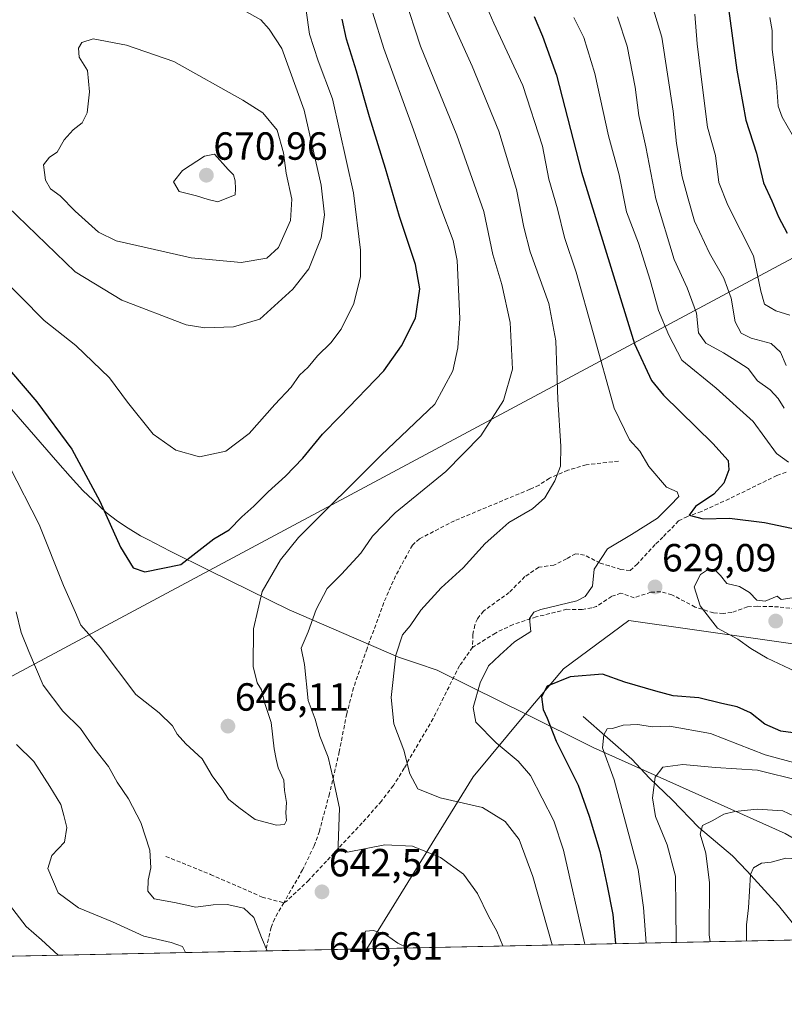
# Model space of a CAD drawing. Units: metres. Extents: x 641513 to 644972, y 4732196 to 4734580.
# Drawn here: x 642153 to 642348, y 4732196 to 4732447 of the extents above; entities that cross this region are included whole.
import ezdxf
from ezdxf.enums import TextEntityAlignment as Align

# ---------------------------------------------------------------- set-up
doc = ezdxf.new("R2010")
doc.units = ezdxf.units.M
doc.header["$MEASUREMENT"] = 0
doc.linetypes.add('TRAZOSX2', pattern=[1.5, 1, -0.5])
for name, color, linetype, lineweight in [('Carátula', 7, 'Continuous', 5), ('Comarca CxS', 133, 'Continuous', 0), ('Comunidad Autónoma CxS', 142, 'Continuous', 0), ('Corriente natural lineal', 142, 'Continuous', 13), ('Curva de nivel maestra', 36, 'Continuous', 30), ('Curva de nivel normal', 36, 'Continuous', 0), ('Espacio natural protegido', 2, 'Continuous', 13), ('Espacio natural protegido CxS', 2, 'Continuous', 0), ('Matorral', 135, 'Continuous', 0), ('Matorral CxS', 135, 'Continuous', 0), ('Municipio', 9, 'Continuous', 13), ('Municipio CxS', 142, 'Continuous', 0), ('Provincia CxS', 1, 'Continuous', 0), ('Punto de cota en terreno', 7, 'Continuous', 0), ('Rótulo de punto de cota en terreno', 19, 'Continuous', 0), ('Senda', 19, 'TRAZOSX2', 0)]:
    doc.layers.add(name, color=color, linetype=linetype, lineweight=lineweight)
doc.styles.add('Arial', font='txt', dxfattribs={"height": 0.2})

# ---------------------------------------------------------------- blocks, each defined once
blk = doc.blocks.new('*U165')
at = {"layer": 'Curva de nivel normal', "color": 36, "linetype": 'Continuous', "lineweight": 0}
for points in [[(642289.15, 4732210.7, 635), (642284.2, 4732228.18, 635), (642280.74, 4732237.56, 635), (642277.11, 4732242.2, 635), (642271.36, 4732245.72, 635), (642260.56, 4732248.19, 635), (642254.87, 4732250.53, 635), (642252.81, 4732254.38, 635), (642251.29, 4732260.42, 635), (642248.78, 4732267.13, 635), (642248.1, 4732273.8, 635), (642249.27, 4732284.58, 635), (642250.94, 4732289.82, 635), (642252.97, 4732292.1, 635), (642255.64, 4732296.1, 635), (642260.8, 4732301.82, 635), (642266.47, 4732306.92, 635), (642272.07, 4732313.12, 635), (642274.98, 4732315.74, 635), (642278.08, 4732318.46, 635), (642284.09, 4732321.92, 635), (642287.24, 4732324.76, 635), (642289.81, 4732329.05, 635), (642291.22, 4732332.81, 635), (642291.3, 4732337.89, 635), (642290.58, 4732349.83, 635), (642290.08, 4732364.8, 635), (642288.27, 4732374.25, 635), (642283.53, 4732387.48, 635), (642281.87, 4732393.76, 635), (642280.03, 4732403.38, 635), (642275.51, 4732418.27, 635), (642268.73, 4732434.84, 635), (642261.24, 4732451.3, 635)], [(642152.6, 4732261.82, 635), (642157.02, 4732257.52, 635), (642161.09, 4732251.08, 635), (642163.91, 4732246.54, 635), (642164.69, 4732243.7, 635), (642165.44, 4732240.68, 635), (642164.8, 4732236.89, 635), (642161.58, 4732233.55, 635), (642160.6, 4732230.18, 635), (642163.23, 4732224, 635), (642168.38, 4732220.14, 635), (642177.05, 4732216.58, 635), (642185.08, 4732212.93, 635), (642192.02, 4732211.3, 635), (642194.89, 4732210.3, 635), (642195.66, 4732208.76, 635)]]:
    blk.add_polyline3d(points, dxfattribs=at)
blk = doc.blocks.new('*U168')
at = {"layer": 'Curva de nivel normal', "color": 36, "linetype": 'Continuous', "lineweight": 0}
blk.add_polyline3d([(642150.86, 4732332.75, 645), (642158.36, 4732317.92, 645), (642164.54, 4732302.4, 645), (642167.61, 4732295.49, 645), (642169.02, 4732292.27, 645), (642171.03, 4732289.97, 645), (642173.96, 4732286.65, 645), (642183.01, 4732274.59, 645), (642188.94, 4732269.9, 645), (642192.32, 4732266.56, 645), (642193.55, 4732264.46, 645), (642195.72, 4732262.03, 645), (642199.93, 4732258.15, 645), (642202.48, 4732253.8, 645), (642204.9, 4732250.48, 645), (642206.63, 4732247.86, 645), (642209.27, 4732245.8, 645), (642213.43, 4732242.66, 645), (642218.86, 4732241.28, 645), (642220.92, 4732241.41, 645), (642221.44, 4732242.42, 645), (642221.25, 4732244.36, 645), (642221.4, 4732247.02, 645), (642220.94, 4732250.06, 645), (642220.76, 4732252.72, 645), (642219.33, 4732255.91, 645), (642218.82, 4732258.06, 645), (642218.29, 4732260.72, 645), (642217.54, 4732267.45, 645), (642215.88, 4732272.25, 645), (642215.03, 4732275.74, 645), (642213.94, 4732277.52, 645), (642212.93, 4732281.68, 645), (642212.97, 4732291.36, 645), (642215.2, 4732300.86, 645), (642219.91, 4732308.96, 645), (642224.5, 4732314.58, 645), (642245.54, 4732335.58, 645), (642259.23, 4732348.58, 645), (642263.82, 4732357.08, 645), (642265.04, 4732363.01, 645), (642265.58, 4732370.46, 645), (642264.92, 4732385.29, 645), (642263.9, 4732390.34, 645), (642260.74, 4732398.68, 645), (642253.75, 4732418.58, 645), (642246.26, 4732439.36, 645), (642243.42, 4732448.34, 645)], dxfattribs=at)
blk = doc.blocks.new('*U180')
at = {"layer": 'Curva de nivel normal', "color": 36, "linetype": 'Continuous', "lineweight": 0}
blk.add_polyline3d([(642147.72, 4732401.39, 660), (642167.54, 4732382.36, 660), (642179.48, 4732375.18, 660), (642195.86, 4732368.83, 660), (642200.6, 4732368.06, 660), (642207.94, 4732368.3, 660), (642214.61, 4732370.33, 660), (642223, 4732377.91, 660), (642227.1, 4732383.11, 660), (642230.21, 4732391.04, 660), (642231.06, 4732396.86, 660), (642230.26, 4732404.43, 660), (642225.91, 4732423.62, 660), (642220.2, 4732439.31, 660), (642217.02, 4732444.26, 660), (642214.85, 4732446.61, 660), (642210.45, 4732449.12, 660)], dxfattribs=at)
blk = doc.blocks.new('*U183')
at = {"layer": 'Curva de nivel normal', "color": 36, "linetype": 'Continuous', "lineweight": 0}
for points in [[(642305.78, 4732447.42, 615), (642308.2, 4732439.94, 615), (642310.3, 4732429.42, 615), (642311.24, 4732422.2, 615), (642313.01, 4732414.26, 615), (642315.57, 4732401.02, 615), (642320.2, 4732385.52, 615), (642323.54, 4732378.3, 615), (642325.92, 4732371.85, 615), (642326.44, 4732366.82, 615), (642328.3, 4732364.16, 615), (642332.78, 4732361.67, 615), (642336.68, 4732359.26, 615), (642339.08, 4732357.74, 615), (642341.46, 4732354.6, 615), (642344.71, 4732352.25, 615), (642346.68, 4732350.08, 615), (642348.28, 4732347.57, 615)], [(642352.45, 4732252.53, 615), (642341.44, 4732255.3, 615), (642330.76, 4732255.96, 615), (642322.43, 4732256.73, 615), (642317.31, 4732256.06, 615), (642315.34, 4732253.49, 615), (642314.65, 4732248.22, 615), (642315.43, 4732243.49, 615), (642318.42, 4732236.25, 615), (642320.51, 4732228.25, 615), (642320.61, 4732220.25, 615), (642320.74, 4732211.36, 615)]]:
    blk.add_polyline3d(points, dxfattribs=at)
blk = doc.blocks.new('*U184')
at = {"layer": 'Curva de nivel normal', "color": 36, "linetype": 'Continuous', "lineweight": 0}
for points in [[(642276.58, 4732210.44, 640), (642275.03, 4732214.25, 640), (642272.9, 4732218.02, 640), (642270.1, 4732223.85, 640), (642266.52, 4732228.76, 640), (642260.69, 4732233.04, 640), (642253.52, 4732235.94, 640), (642246.44, 4732236.28, 640), (642236.97, 4732234.36, 640), (642234.63, 4732234.68, 640), (642234.55, 4732236.17, 640), (642234.88, 4732245.56, 640), (642233.24, 4732253.49, 640), (642232.01, 4732258.56, 640), (642229.93, 4732263.92, 640), (642228.68, 4732268.25, 640), (642226.92, 4732273.08, 640), (642226, 4732282.25, 640), (642225.14, 4732286.4, 640), (642226.97, 4732290.58, 640), (642229, 4732296.25, 640), (642231.79, 4732301.63, 640), (642235.46, 4732305.24, 640), (642240.33, 4732310.63, 640), (642243.33, 4732314.99, 640), (642249.09, 4732320.92, 640), (642262.06, 4732331.48, 640), (642270.98, 4732340.58, 640), (642276.72, 4732349.58, 640), (642279.02, 4732357.58, 640), (642278.38, 4732369.47, 640), (642276.26, 4732379.12, 640), (642273.99, 4732386.75, 640), (642271.67, 4732397.71, 640), (642264.84, 4732417.2, 640), (642255.56, 4732439.95, 640), (642251.38, 4732452.77, 640)], [(642152.53, 4732295.7, 640), (642153.81, 4732290.35, 640), (642155.75, 4732285.57, 640), (642159.42, 4732276.99, 640), (642164.44, 4732270.35, 640), (642168.93, 4732265.92, 640), (642172.57, 4732260.6, 640), (642176.02, 4732256.25, 640), (642178.3, 4732252.26, 640), (642181.13, 4732247.97, 640), (642184.26, 4732241.93, 640), (642186.62, 4732234.92, 640), (642186.88, 4732230.4, 640), (642186.12, 4732227.19, 640), (642186.1, 4732224.4, 640), (642187.68, 4732222.5, 640), (642192.89, 4732221.51, 640), (642198.34, 4732220.32, 640), (642202.75, 4732220.92, 640), (642206.32, 4732221.04, 640), (642210.55, 4732220.13, 640), (642213.11, 4732217.68, 640), (642215.03, 4732212.6, 640), (642216.46, 4732209.19, 640)]]:
    blk.add_polyline3d(points, dxfattribs=at)
blk = doc.blocks.new('*U189')
at = {"layer": 'Curva de nivel normal', "color": 36, "linetype": 'Continuous', "lineweight": 0}
for points in [[(642294.67, 4732447.25, 620), (642297.21, 4732442.12, 620), (642300.02, 4732432.94, 620), (642303.49, 4732417.08, 620), (642306.16, 4732407.08, 620), (642308.1, 4732397.68, 620), (642311.1, 4732389.69, 620), (642314.13, 4732380.23, 620), (642316.21, 4732372.49, 620), (642318.88, 4732366.2, 620), (642322.18, 4732359.86, 620), (642330.95, 4732352.74, 620), (642340.33, 4732344.16, 620), (642346.33, 4732336.03, 620), (642349.33, 4732333.83, 620)], [(642357.21, 4732255.46, 620), (642343.43, 4732259.23, 620), (642329.48, 4732264.62, 620), (642319.02, 4732266.5, 620), (642314.62, 4732266.36, 620), (642310.96, 4732266.94, 620), (642307.22, 4732266.73, 620), (642304.53, 4732265.9, 620), (642303.13, 4732265.81, 620), (642302.31, 4732264.25, 620), (642301.94, 4732260.94, 620), (642304.88, 4732252.8, 620), (642311.07, 4732229.99, 620), (642312.38, 4732220.3, 620), (642313.06, 4732211.2, 620)]]:
    blk.add_polyline3d(points, dxfattribs=at)
blk = doc.blocks.new('*U190')
at = {"layer": 'Curva de nivel normal', "color": 36, "linetype": 'Continuous', "lineweight": 0}
for points in [[(642349.72, 4732371.3, 605), (642346.09, 4732372.41, 605), (642343.26, 4732374.16, 605), (642342.27, 4732377.4, 605), (642340.43, 4732386.48, 605), (642333.85, 4732399.34, 605), (642331.61, 4732405.18, 605), (642330.76, 4732412.02, 605), (642328.7, 4732419.28, 605), (642327.37, 4732430.06, 605), (642326.08, 4732440.47, 605), (642325.46, 4732448.06, 605)], [(642338.65, 4732211.73, 605), (642338.64, 4732215.87, 605), (642339.14, 4732220.17, 605), (642339.66, 4732228.71, 605), (642340.41, 4732230.41, 605), (642342.44, 4732231.59, 605), (642344.94, 4732231.86, 605), (642348.67, 4732232.86, 605), (642357.33, 4732232.36, 605), (642361.42, 4732231.26, 605), (642365.7, 4732230.54, 605), (642373.01, 4732228.01, 605), (642394.49, 4732219.74, 605), (642406.52, 4732217.1, 605), (642415.38, 4732215.74, 605), (642420.96, 4732215.47, 605), (642426.54, 4732214.39, 605), (642432.46, 4732214.04, 605), (642434.23, 4732213.71, 605)]]:
    blk.add_polyline3d(points, dxfattribs=at)
blk = doc.blocks.new('*U193')
at = {"layer": 'Curva de nivel normal', "color": 36, "linetype": 'Continuous', "lineweight": 0}
for points in [[(642312.9, 4732456.02, 610), (642317.07, 4732442.18, 610), (642319.99, 4732423.31, 610), (642320.77, 4732415.06, 610), (642322.25, 4732406.6, 610), (642323.77, 4732401.02, 610), (642325.39, 4732395.31, 610), (642329.24, 4732387.16, 610), (642332.88, 4732380.79, 610), (642334.73, 4732375.64, 610), (642335.72, 4732369.64, 610), (642337.31, 4732366.75, 610), (642339.86, 4732365.42, 610), (642344.95, 4732364.11, 610), (642347.27, 4732361.92, 610), (642348.75, 4732358.44, 610)], [(642350.83, 4732243.55, 610), (642347.9, 4732244.93, 610), (642341.33, 4732245.36, 610), (642335.67, 4732244.77, 610), (642332.84, 4732244.02, 610), (642330.03, 4732242.43, 610), (642327.4, 4732241.15, 610), (642326.8, 4732238.97, 610), (642328.28, 4732234.14, 610), (642329.18, 4732226.58, 610), (642329.15, 4732213.26, 610), (642329.4, 4732211.54, 610)]]:
    blk.add_polyline3d(points, dxfattribs=at)
blk = doc.blocks.new('*U194')
at = {"layer": 'Curva de nivel normal', "color": 36, "linetype": 'Continuous', "lineweight": 0}
blk.add_polyline3d([(642350.31, 4732417.42, 595), (642347.76, 4732421.81, 595), (642346.73, 4732424.6, 595), (642346.29, 4732430.54, 595), (642345.19, 4732439.03, 595), (642345.17, 4732443.88, 595), (642344.6, 4732447.25, 595)], dxfattribs=at)
blk = doc.blocks.new('*U199')
at = {"layer": 'Curva de nivel normal', "color": 36, "linetype": 'Continuous', "lineweight": 0}
blk.add_polyline3d([(642147.55, 4732382.12, 655), (642159.64, 4732369.94, 655), (642167.75, 4732363.56, 655), (642176.34, 4732355.31, 655), (642180.87, 4732349.11, 655), (642187.42, 4732340.96, 655), (642193.2, 4732336.9, 655), (642199.27, 4732335.18, 655), (642205.93, 4732336.64, 655), (642211.86, 4732341.12, 655), (642218.42, 4732348.54, 655), (642222.61, 4732352.98, 655), (642224.76, 4732355.98, 655), (642226.94, 4732358.06, 655), (642229.34, 4732360.91, 655), (642232.67, 4732364.26, 655), (642235.33, 4732367.74, 655), (642238.58, 4732374.28, 655), (642240.27, 4732381.18, 655), (642240.31, 4732387.91, 655), (642238.46, 4732402.52, 655), (642233.17, 4732426.52, 655), (642229.48, 4732436.16, 655), (642227.24, 4732442.94, 655), (642226.42, 4732448.98, 655)], dxfattribs=at)
blk = doc.blocks.new('*U211')
at = {"layer": 'Curva de nivel normal', "color": 36, "linetype": 'Continuous', "lineweight": 0}
for points in [[(642271.26, 4732452.68, 630), (642274.26, 4732445.82, 630), (642281.67, 4732429.92, 630), (642286.63, 4732414.41, 630), (642288.24, 4732405.98, 630), (642290.48, 4732398.42, 630), (642292.29, 4732391.13, 630), (642295.22, 4732382.28, 630), (642299.61, 4732366.85, 630), (642304.93, 4732347.56, 630), (642308.83, 4732339.49, 630), (642311.44, 4732336.64, 630), (642313.75, 4732332.75, 630), (642318.27, 4732327.47, 630), (642320.96, 4732326.23, 630), (642321.36, 4732325.05, 630), (642319.16, 4732322.78, 630), (642316, 4732319.57, 630), (642309.31, 4732315.34, 630), (642303.25, 4732311.7, 630), (642299.8, 4732306.58, 630), (642299.4, 4732302.23, 630), (642297.55, 4732299.61, 630), (642295.43, 4732298.5, 630), (642286.26, 4732296.23, 630), (642284.43, 4732295.56, 630), (642283.37, 4732293.92, 630), (642283.66, 4732290.61, 630), (642279.48, 4732288.01, 630), (642275.81, 4732284.61, 630), (642272.92, 4732281.92, 630), (642270.75, 4732277.58, 630), (642269, 4732271.22, 630), (642269.69, 4732267.48, 630), (642274.87, 4732262.22, 630), (642280.48, 4732257.55, 630), (642283.57, 4732253.88, 630), (642289.51, 4732242.34, 630), (642292.05, 4732234.87, 630), (642297.37, 4732211.25, 630), (642297.44, 4732210.87, 630)], [(642163.18, 4732208.09, 630), (642159.01, 4732212.01, 630), (642155.05, 4732215.37, 630), (642150.81, 4732220.98, 630)]]:
    blk.add_polyline3d(points, dxfattribs=at)
blk = doc.blocks.new('*U222')
at = {"layer": 'Curva de nivel maestra', "color": 36, "linetype": 'Continuous', "lineweight": 30}
for points in [[(642284.56, 4732447.45, 625), (642286.62, 4732442.45, 625), (642290.24, 4732432.5, 625), (642296.57, 4732407.82, 625), (642310.1, 4732364.02, 625), (642314.44, 4732354.66, 625), (642317.46, 4732350.92, 625), (642330.08, 4732338.58, 625), (642334, 4732334.25, 625), (642334.11, 4732331.91, 625), (642332.89, 4732328.51, 625), (642330.33, 4732325.66, 625), (642325.67, 4732322.52, 625), (642324, 4732320.33, 625), (642327.58, 4732319.35, 625), (642334.3, 4732319.51, 625), (642343.22, 4732318.45, 625), (642358.57, 4732315.2, 625)], [(642354.33, 4732264.25, 625), (642347.4, 4732265.21, 625), (642343.36, 4732266.97, 625), (642339.66, 4732269.88, 625), (642336.3, 4732271.46, 625), (642332.39, 4732272.31, 625), (642326.52, 4732273.74, 625), (642319.97, 4732274.25, 625), (642315.58, 4732275.41, 625), (642307.63, 4732277.72, 625), (642301.91, 4732279.76, 625), (642293.67, 4732279.1, 625), (642287.85, 4732276.72, 625), (642286.36, 4732273.98, 625), (642286.82, 4732270.73, 625), (642287.88, 4732268.5, 625), (642290.12, 4732262.7, 625), (642295.75, 4732251.48, 625), (642298.52, 4732243.56, 625), (642301.3, 4732234.58, 625), (642303.07, 4732226.25, 625), (642304.58, 4732218.51, 625), (642305.22, 4732211.04, 625)]]:
    blk.add_polyline3d(points, dxfattribs=at)
blk = doc.blocks.new('*U230')
at = {"layer": 'Curva de nivel maestra', "color": 36, "linetype": 'Continuous', "lineweight": 30}
blk.add_polyline3d([(642333.66, 4732452.74, 600), (642336.16, 4732433.82, 600), (642338.45, 4732421.01, 600), (642341.21, 4732412.63, 600), (642342.98, 4732405.06, 600), (642345.12, 4732400.46, 600), (642346.84, 4732396.37, 600), (642348.98, 4732392.22, 600)], dxfattribs=at)
blk = doc.blocks.new('*U231')
at = {"layer": 'Curva de nivel maestra', "color": 36, "linetype": 'Continuous', "lineweight": 30}
blk.add_polyline3d([(642140.78, 4732369.04, 650), (642157.76, 4732349.25, 650), (642166.74, 4732337.14, 650), (642173.88, 4732323.9, 650), (642179.13, 4732312.15, 650), (642182.3, 4732306.88, 650), (642185.34, 4732305.85, 650), (642194.45, 4732307.76, 650), (642202.91, 4732314.25, 650), (642206.77, 4732316.58, 650), (642210.02, 4732319.92, 650), (642213.1, 4732322.58, 650), (642216.75, 4732326.25, 650), (642221.2, 4732330.25, 650), (642225.58, 4732334.85, 650), (642230.56, 4732340.99, 650), (642235.09, 4732345.52, 650), (642246.2, 4732357.14, 650), (642250.74, 4732363.46, 650), (642254.26, 4732370.58, 650), (642255.4, 4732378.03, 650), (642254.29, 4732384.21, 650), (642250.19, 4732396.44, 650), (642246.66, 4732408.71, 650), (642242.56, 4732421.92, 650), (642239.28, 4732433.58, 650), (642236.74, 4732441.71, 650), (642235.58, 4732446.77, 650)], dxfattribs=at)
blk = doc.blocks.new('5PATER')
at = {"layer": 'Carátula', "linetype": 'Continuous', "lineweight": 5}
h = blk.add_hatch(color=250, dxfattribs=at)
edge = h.paths.add_edge_path()
edge.add_ellipse((0, 0.01), major_axis=(-1.33, -1.34), ratio=0.999422, start_angle=0, end_angle=360)

msp = doc.modelspace()

# ---------------------------------------------------------------- linework, layer by layer
at = {"layer": 'Comarca CxS', "color": 133, "linetype": 'Continuous', "lineweight": 0}
for points in [[(644124.76, 4732248.82, 762.15), (641560.39, 4732195.57, 641.86), (641513.03, 4734508.89, 618.97), (644923.16, 4734579.72, 618.18)], [(644124.76, 4732248.81, 762.15), (641560.39, 4732195.57, 641.86), (641513.03, 4734508.89, 618.97), (644923.16, 4734579.72, 618.18)]]:
    msp.add_polyline3d(points, dxfattribs=at)
at = {"layer": 'Comunidad Autónoma CxS', "color": 142, "linetype": 'Continuous', "lineweight": 0}
msp.add_polyline3d([(644971.69, 4732266.4, 782.51), (641560.39, 4732195.57, 641.86), (641513.03, 4734508.89, 618.97), (644923.16, 4734579.72, 618.18), (644971.69, 4732266.4, 782.51)], close=True, dxfattribs=at)
msp.add_polyline3d([(644971.69, 4732266.4, 782.51), (641560.39, 4732195.57, 641.86), (641513.03, 4734508.89, 618.97), (644923.16, 4734579.72, 618.18), (644971.69, 4732266.4, 782.51)], close=True, dxfattribs=at)
at = {"layer": 'Corriente natural lineal', "color": 142, "linetype": 'Continuous', "lineweight": 13}
msp.add_polyline3d([(642297.02, 4732268.96, 621.39), (642309.44, 4732258.09, 617.36), (642313.89, 4732253.27, 615.4), (642319.74, 4732247.69, 612.78), (642326.41, 4732240.72, 610.15), (642335.05, 4732233.43, 607.17), (642338.82, 4732229.56, 605.22), (642346.82, 4732220.78, 601.74), (642353.85, 4732212.05, 599.3)], dxfattribs=at)
at = {"layer": 'Curva de nivel normal', "color": 36, "linetype": 'Continuous', "lineweight": 0}
for points in [[(642209.9, 4732384.74, 665), (642216.42, 4732385.83, 665), (642219.35, 4732388.61, 665), (642222.41, 4732395.44, 665), (642222.8, 4732400.91, 665), (642221.31, 4732407.54, 665), (642220.67, 4732412.67, 665), (642219.03, 4732418.52, 665), (642215.42, 4732422.89, 665), (642210.31, 4732426.11, 665), (642192.74, 4732435.98, 665), (642180.65, 4732440.17, 665), (642172.1, 4732441.78, 665), (642169.23, 4732440.82, 665), (642168.38, 4732439.38, 665), (642168.55, 4732437.1, 665), (642170.66, 4732433.74, 665), (642171.24, 4732428.25, 665), (642170.59, 4732422.92, 665), (642169.33, 4732420.33, 665), (642167.04, 4732418.58, 665), (642164.76, 4732416, 665), (642162.95, 4732412.85, 665), (642161, 4732411.63, 665), (642159.45, 4732409.62, 665), (642159.98, 4732405.75, 665), (642161.29, 4732403.51, 665), (642163.77, 4732401.78, 665), (642167.56, 4732397.81, 665), (642173.54, 4732392.48, 665), (642177.99, 4732390.23, 665), (642185.94, 4732388.51, 665), (642197.09, 4732385.92, 665), (642209.9, 4732384.74, 665)], [(642203.9, 4732400.22, 670), (642208.31, 4732401.97, 670), (642208.39, 4732403.51, 670), (642208.34, 4732405.58, 670), (642207.89, 4732407.13, 670), (642206.53, 4732408.43, 670), (642203.09, 4732412.33, 670), (642200.51, 4732411.84, 670), (642194.91, 4732408.23, 670), (642192.64, 4732405.34, 670), (642194.06, 4732402.89, 670), (642198.48, 4732401.75, 670), (642201.42, 4732400.8, 670), (642203.9, 4732400.22, 670)], [(642350.32, 4732299.24, 630), (642347.52, 4732298.77, 630), (642346.49, 4732299.68, 630), (642343.43, 4732298.41, 630), (642341.3, 4732298.61, 630), (642339.42, 4732300.62, 630), (642336.88, 4732302.13, 630), (642333.65, 4732302.9, 630), (642332, 4732304.93, 630), (642330.78, 4732306.18, 630), (642328.99, 4732306.52, 630), (642326.94, 4732305.21, 630), (642325.32, 4732302.02, 630), (642326.82, 4732297.19, 630), (642331.22, 4732291.49, 630), (642336.44, 4732288.71, 630), (642339.75, 4732286.34, 630), (642343.95, 4732283.87, 630), (642351.13, 4732280.47, 630)], [(642252.29, 4732209.94, 645), (642249.79, 4732211.2, 645), (642246.9, 4732213.17, 645), (642243.56, 4732214.4, 645), (642241.52, 4732214.25, 645), (642240.67, 4732211.5, 645), (642241.25, 4732209.71, 645)]]:
    msp.add_polyline3d(points, dxfattribs=at)
at = {"layer": 'Espacio natural protegido', "color": 2, "linetype": 'Continuous', "lineweight": 13}
for points in [[(642201.74, 4732306.21, 648.79), (642363.69, 4732392.96, 592.36)], [(642282.36, 4732269.61, 626.32), (642291.99, 4732281.16, 625.54), (642308.69, 4732293.46, 628.84), (642358.29, 4732286.36, 631.21), (642398.59, 4732277.26, 635.53), (642448.09, 4732271.06, 636.86), (642489.89, 4732260.96, 637.44), (642524.19, 4732240.86, 642.96), (642550.59, 4732235.26, 637.57), (642572.29, 4732231.46, 637.45), (642596.09, 4732243.66, 642.36), (642627.69, 4732254.76, 636.11), (642657.79, 4732273.46, 624.84), (642687.39, 4732303.06, 606.93), (642721.69, 4732321.96, 580.04)], [(642039.02, 4732205.51, 640.38), (642038.65, 4732214.64, 640.55), (642038.48, 4732218.76, 641.17), (642038.99, 4732219.03, 641.15), (642201.74, 4732306.21, 648.79)], [(642241.89, 4732209.72, 644.87), (642268.99, 4732253.56, 632.89), (642282.36, 4732269.61, 626.32)]]:
    msp.add_polyline3d(points, dxfattribs=at)
at = {"layer": 'Espacio natural protegido CxS', "color": 2, "linetype": 'Continuous', "lineweight": 0}
for points in [[(642038.99, 4732219.03, 641.15), (642201.74, 4732306.21, 648.79), (642363.69, 4732392.96, 592.36)], [(642038.99, 4732219.03, 641.15), (642201.74, 4732306.21, 648.79), (642363.69, 4732392.96, 592.36)], [(642974.02, 4732224.92, 614.4), (642241.89, 4732209.72, 644.87), (642268.99, 4732253.56, 632.89), (642282.36, 4732269.61, 626.32), (642291.99, 4732281.16, 625.54), (642308.69, 4732293.46, 628.84), (642358.29, 4732286.36, 631.21), (642398.59, 4732277.26, 635.53), (642448.09, 4732271.06, 636.86), (642489.89, 4732260.96, 637.44), (642524.19, 4732240.86, 642.96), (642550.59, 4732235.26, 637.57), (642572.29, 4732231.46, 637.45), (642596.09, 4732243.66, 642.36), (642627.69, 4732254.76, 636.11), (642657.79, 4732273.46, 624.84), (642687.39, 4732303.06, 606.93), (642721.69, 4732321.96, 580.04)], [(642974.02, 4732224.92, 614.4), (642241.89, 4732209.72, 644.87), (642268.99, 4732253.56, 632.89), (642282.36, 4732269.61, 626.32), (642291.99, 4732281.16, 625.54), (642308.69, 4732293.46, 628.84), (642358.29, 4732286.36, 631.21), (642398.59, 4732277.26, 635.53), (642448.09, 4732271.06, 636.86), (642489.89, 4732260.96, 637.44), (642524.19, 4732240.86, 642.96), (642550.59, 4732235.26, 637.57), (642572.29, 4732231.46, 637.45), (642596.09, 4732243.66, 642.36), (642627.69, 4732254.76, 636.11), (642657.79, 4732273.46, 624.84), (642687.39, 4732303.06, 606.92), (642721.69, 4732321.96, 580.04)], [(642974.02, 4732224.92, 614.4), (642241.89, 4732209.72, 644.87), (642039.02, 4732205.51, 640.38)], [(642974.02, 4732224.92, 614.4), (642241.89, 4732209.72, 644.87), (642039.02, 4732205.51, 640.38)]]:
    msp.add_polyline3d(points, dxfattribs=at)
at = {"layer": 'Matorral', "color": 135, "linetype": 'Continuous', "lineweight": 0}
msp.add_polyline3d([(642795.82, 4732221.22, 515.37), (642353.85, 4732212.05, 599.3), (642216.11, 4732209.19, 639.62), (642151.04, 4732207.83, 627.21)], dxfattribs=at)
at = {"layer": 'Matorral CxS', "color": 135, "linetype": 'Continuous', "lineweight": 0}
msp.add_polyline3d([(642795.82, 4732221.22, 515.37), (642151.04, 4732207.83, 627.21)], dxfattribs=at)
at = {"layer": 'Municipio', "color": 9, "linetype": 'Continuous', "lineweight": 13}
for points in [[(642201.74, 4732306.21, 648.79), (642191.76, 4732311.12, 650.46), (642187.89, 4732313.2, 650.76), (642186.24, 4732314.01, 650.81), (642184.22, 4732315.01, 650.76), (642181.07, 4732316.97, 650.62), (642178.37, 4732318.77, 650.25), (642175.46, 4732320.96, 649.82), (642172.12, 4732324.14, 649.34), (642169.52, 4732326.62, 648.95), (642166.3, 4732330.15, 648.55), (642163.12, 4732333.72, 648.45), (642117.52, 4732386.15, 645.98)], [(642201.74, 4732306.21, 648.79), (642191.76, 4732311.12, 650.46), (642187.89, 4732313.2, 650.76), (642186.24, 4732314.01, 650.81), (642184.22, 4732315.01, 650.76), (642181.07, 4732316.97, 650.62), (642178.37, 4732318.77, 650.25), (642175.46, 4732320.96, 649.82), (642172.12, 4732324.14, 649.34), (642169.52, 4732326.62, 648.95), (642166.3, 4732330.15, 648.55), (642163.12, 4732333.72, 648.45), (642117.52, 4732386.15, 645.98)], [(642282.36, 4732269.61, 626.32), (642268.76, 4732276.34, 630.49), (642259.8, 4732280.78, 633.29), (642254.77, 4732282.45, 634.05), (642249.93, 4732284.09, 634.77), (642222.13, 4732296.19, 642.17), (642201.74, 4732306.21, 648.79)], [(642282.36, 4732269.61, 626.32), (642268.76, 4732276.34, 630.49), (642259.8, 4732280.78, 633.29), (642254.77, 4732282.45, 634.05), (642249.93, 4732284.09, 634.77), (642222.13, 4732296.19, 642.17), (642201.74, 4732306.21, 648.79)], [(642397.82, 4732212.96, 601.59), (642371.08, 4732226.39, 603.52), (642368.37, 4732227.86, 603.92), (642364.25, 4732229.92, 604.78), (642348.52, 4732239.09, 607.5), (642299.53, 4732261.1, 621.02), (642282.36, 4732269.61, 626.32)], [(642397.82, 4732212.96, 601.59), (642371.08, 4732226.39, 603.52), (642368.37, 4732227.86, 603.92), (642364.25, 4732229.92, 604.78), (642348.52, 4732239.09, 607.5), (642299.53, 4732261.1, 621.02), (642282.36, 4732269.61, 626.32)]]:
    msp.add_polyline3d(points, dxfattribs=at)
at = {"layer": 'Municipio CxS', "color": 142, "linetype": 'Continuous', "lineweight": 0}
for points in [[(642117.52, 4732386.15, 645.98), (642163.12, 4732333.72, 648.45), (642166.3, 4732330.15, 648.55), (642169.52, 4732326.62, 648.95), (642172.12, 4732324.14, 649.34), (642175.46, 4732320.96, 649.82), (642178.37, 4732318.77, 650.25), (642181.07, 4732316.97, 650.62), (642184.22, 4732315.01, 650.76), (642186.24, 4732314.01, 650.81), (642187.89, 4732313.2, 650.76), (642191.76, 4732311.12, 650.46), (642201.74, 4732306.21, 648.79), (642222.13, 4732296.19, 642.17), (642249.93, 4732284.09, 634.77), (642254.77, 4732282.45, 634.05), (642259.8, 4732280.78, 633.29), (642268.76, 4732276.34, 630.49), (642282.36, 4732269.61, 626.32), (642299.53, 4732261.1, 621.02), (642348.52, 4732239.09, 607.5)], [(642348.52, 4732239.09, 607.5), (642299.53, 4732261.1, 621.02), (642282.36, 4732269.61, 626.32), (642268.76, 4732276.34, 630.49), (642259.8, 4732280.78, 633.29), (642254.77, 4732282.45, 634.05), (642249.93, 4732284.09, 634.77), (642222.13, 4732296.19, 642.17), (642201.74, 4732306.21, 648.79), (642191.76, 4732311.12, 650.46), (642187.89, 4732313.2, 650.76), (642186.24, 4732314.01, 650.81), (642184.22, 4732315.01, 650.76), (642181.07, 4732316.97, 650.62), (642178.37, 4732318.77, 650.25), (642175.46, 4732320.96, 649.82), (642172.12, 4732324.14, 649.34), (642169.52, 4732326.62, 648.95), (642166.3, 4732330.15, 648.55), (642163.12, 4732333.72, 648.45), (642117.52, 4732386.15, 645.98)], [(642117.52, 4732386.15, 645.98), (642163.12, 4732333.72, 648.45), (642166.3, 4732330.14, 648.55), (642169.52, 4732326.62, 648.95), (642172.12, 4732324.14, 649.34), (642175.46, 4732320.96, 649.82), (642178.37, 4732318.77, 650.25), (642181.07, 4732316.97, 650.62), (642184.22, 4732315, 650.76), (642186.24, 4732314.01, 650.81), (642187.89, 4732313.19, 650.76), (642191.76, 4732311.12, 650.46), (642201.74, 4732306.21, 648.79), (642222.13, 4732296.19, 642.17), (642249.93, 4732284.09, 634.77), (642254.77, 4732282.45, 634.05), (642259.8, 4732280.78, 633.29), (642268.76, 4732276.34, 630.49), (642282.36, 4732269.61, 626.32), (642299.53, 4732261.1, 621.02), (642348.52, 4732239.09, 607.5)], [(642348.52, 4732239.09, 607.5), (642299.53, 4732261.1, 621.02), (642282.36, 4732269.61, 626.32), (642268.76, 4732276.34, 630.49), (642259.8, 4732280.78, 633.29), (642254.77, 4732282.45, 634.05), (642249.93, 4732284.09, 634.77), (642222.13, 4732296.19, 642.17), (642201.74, 4732306.21, 648.79), (642191.76, 4732311.12, 650.46), (642187.89, 4732313.19, 650.76), (642186.24, 4732314.01, 650.81), (642184.22, 4732315, 650.76), (642181.07, 4732316.97, 650.62), (642178.37, 4732318.77, 650.25), (642175.46, 4732320.96, 649.82), (642172.12, 4732324.14, 649.34), (642169.52, 4732326.62, 648.95), (642166.3, 4732330.14, 648.55), (642163.12, 4732333.72, 648.45), (642117.52, 4732386.15, 645.98)], [(642397.82, 4732212.96, 601.59), (641560.39, 4732195.57, 641.86)], [(642397.82, 4732212.96, 601.59), (641560.39, 4732195.57, 641.86)]]:
    msp.add_polyline3d(points, dxfattribs=at)
at = {"layer": 'Provincia CxS', "color": 1, "linetype": 'Continuous', "lineweight": 0}
msp.add_polyline3d([(644971.69, 4732266.4, 782.51), (641560.39, 4732195.57, 641.86), (641513.03, 4734508.89, 618.97), (644923.16, 4734579.72, 618.18), (644971.69, 4732266.4, 782.51)], close=True, dxfattribs=at)
msp.add_polyline3d([(644971.69, 4732266.4, 782.51), (641560.39, 4732195.57, 641.86), (641513.03, 4734508.89, 618.97), (644923.16, 4734579.72, 618.18), (644971.69, 4732266.4, 782.51)], close=True, dxfattribs=at)
at = {"layer": 'Senda', "color": 19, "linetype": 'TRAZOSX2', "lineweight": 0}
for points in [[(642306.03, 4732334.08, 631.64), (642297.82, 4732333.16, 633.66), (642293.1, 4732331.76, 634.59), (642288.42, 4732329.74, 635.2), (642285.81, 4732327.99, 635.42), (642283.46, 4732326.92, 635.6), (642264.21, 4732318.88, 636.98), (642255.34, 4732314.29, 637.34), (642253.51, 4732312.7, 637.43), (642249.22, 4732304.84, 637.13), (642246.21, 4732298, 636.55), (642241.94, 4732286.33, 636.11), (642238.51, 4732276.27, 636.58), (642236.75, 4732269.67, 637.02), (642234.87, 4732259.97, 638.77), (642232.37, 4732249.24, 640.53), (642229.79, 4732239.72, 642.04), (642228.47, 4732236, 642.05), (642225.52, 4732229.84, 641.87), (642220.71, 4732221.46, 641.5)], [(642348.72, 4732331.31, 620.46), (642346.4, 4732330.43, 620.76), (642334.25, 4732324.48, 623.25), (642327.17, 4732321.25, 624.69), (642323.57, 4732320.01, 625.81), (642321.32, 4732318.83, 625.71), (642317.36, 4732314.73, 626.88), (642315.37, 4732312.83, 627.2), (642310.86, 4732307.89, 627.92), (642308.97, 4732306.21, 628.42), (642306.64, 4732306.48, 628.69), (642303.69, 4732307.36, 629.24), (642301.34, 4732308.09, 629.67), (642297.36, 4732310.13, 630.61), (642295.1, 4732310.47, 630.95), (642292.79, 4732309.19, 630.96), (642289.56, 4732307.58, 631.11), (642285.69, 4732307.05, 631.52), (642282.18, 4732304.64, 631.56), (642278.19, 4732300.62, 631.77), (642271.64, 4732295.87, 632.18), (642270.1, 4732293.91, 632.31), (642269.39, 4732292.3, 632.2), (642268.93, 4732289.86, 631.89), (642268.83, 4732286.6, 631.62)], [(642351.17, 4732296.38, 630.31), (642346.82, 4732296.94, 630.16), (642341.4, 4732297.08, 630.08), (642338.91, 4732296.95, 630.32), (642334.9, 4732295.48, 630.59), (642332.75, 4732295.23, 630.55), (642330.25, 4732295.4, 630.33), (642325.57, 4732296.87, 629.73), (642319.62, 4732300.03, 629.35), (642316.82, 4732300.76, 629.23), (642314.25, 4732300.67, 629.12), (642310.02, 4732299.24, 629.11), (642306.65, 4732300.43, 628.92), (642304.28, 4732299.61, 629.14), (642300.44, 4732297.06, 629.19), (642299.19, 4732296.64, 629.28), (642296.73, 4732296.23, 629.5), (642292.86, 4732296.31, 629.77), (642285.07, 4732294.35, 629.57), (642279.14, 4732292.43, 630.41), (642274.66, 4732290.26, 631.11), (642268.83, 4732286.6, 631.62)], [(642268.83, 4732286.6, 631.62), (642265.52, 4732281.93, 632.4), (642258.75, 4732268.43, 633.43), (642251.41, 4732255.83, 635.09), (642248.65, 4732251.36, 635.95), (642245.59, 4732247.39, 636.85), (642240.74, 4732241.83, 638.43), (642231.58, 4732232.11, 640.77), (642227.11, 4732227.26, 641.69), (642221.57, 4732221.97, 641.6), (642220.71, 4732221.46, 641.5)], [(642190.65, 4732233.3, 640.38), (642202.05, 4732228.69, 641.17), (642215.19, 4732222.93, 641), (642220.71, 4732221.46, 641.5)], [(642220.71, 4732221.46, 641.5), (642218.41, 4732217.45, 641.06), (642217.49, 4732215.16, 640.69), (642216.11, 4732209.19, 639.62)]]:
    msp.add_polyline3d(points, dxfattribs=at)

# ---------------------------------------------------------------- block references
at = {"layer": 'Curva de nivel maestra', "color": 36, "linetype": 'Continuous', "lineweight": 30}
for name in ['*U230', '*U222', '*U231']:
    msp.add_blockref(name, (0, 0), dxfattribs=at)
at = {"layer": 'Curva de nivel normal', "color": 36, "linetype": 'Continuous', "lineweight": 0}
for name in ['*U194', '*U190', '*U183', '*U193', '*U189', '*U211', '*U165', '*U184', '*U168', '*U199', '*U180']:
    msp.add_blockref(name, (0, 0), dxfattribs=at)
at = {"layer": 'Punto de cota en terreno', "linetype": 'Continuous', "lineweight": 0}
for p in [(642201, 4732407, 670.96), (642315.35, 4732302.01, 629.09), (642346.09, 4732293.3, 631.03), (642206.48, 4732266.5, 646.11), (642230.45, 4732224.24, 642.54)]:
    msp.add_blockref('5PATER', p, dxfattribs=at)

# ---------------------------------------------------------------- texts
at = {"layer": 'Rótulo de punto de cota en terreno', "color": 19, "linetype": 'Continuous', "lineweight": 0, "style": 'Arial'}
for s, p in [('670,96', (642202.76, 4732408.76)), ('629,09', (642317.11, 4732303.77)), ('646,11', (642208.24, 4732268.26)), ('642,54', (642232.21, 4732226)), ('646,61', (642232.19, 4732204.76))]:
    msp.add_text(s, height=7, dxfattribs=at).set_placement(p, align=Align.BOTTOM_LEFT)

doc.saveas('drawing.dxf')
